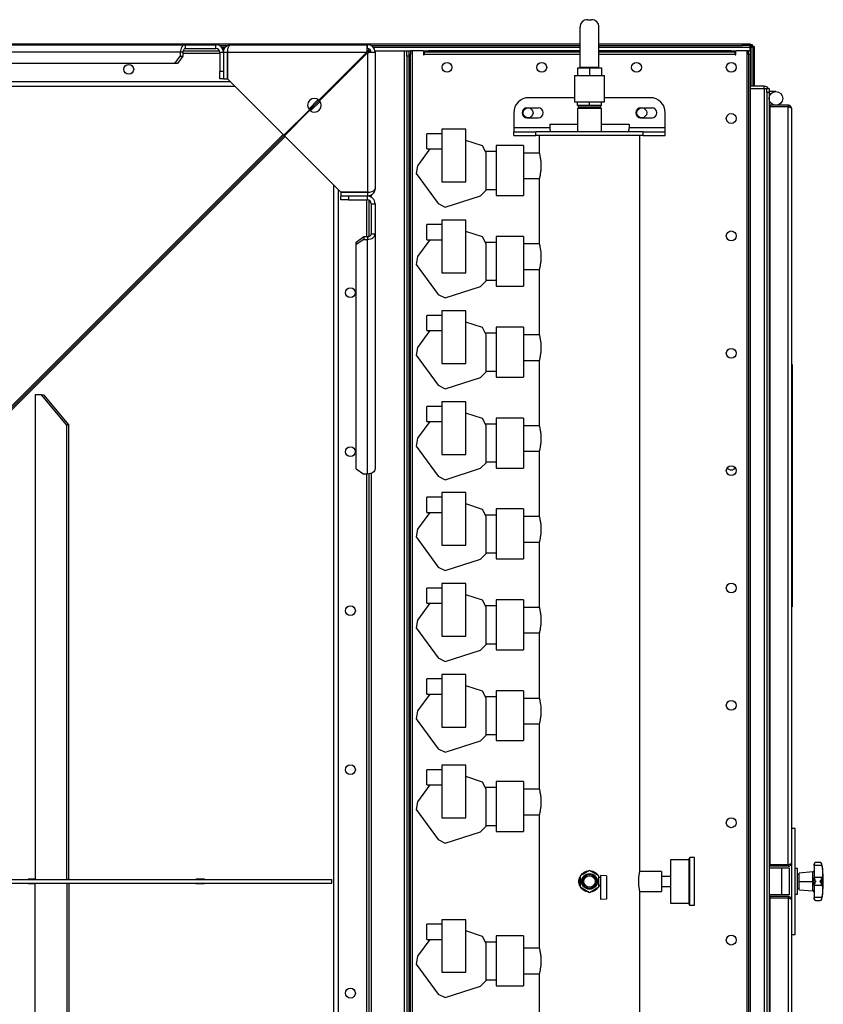
# Model space of a CAD drawing. Units: millimetres. Extents: x -4283 to 7630, y -5446 to 9788.
# Drawn here: x 394 to 1455, y 4293 to 5593 of the extents above; entities that cross this region are included whole.
import ezdxf

# ---------------------------------------------------------------- set-up
doc = ezdxf.new("R2010")
doc.units = ezdxf.units.MM

msp = doc.modelspace()

# ---------------------------------------------------------------- linework, layer by layer
at = {"color": 7, "linetype": 'Continuous', "lineweight": 25}
for p, q in [((1143.8, 5593.1), (1148.8, 5593.1)), ((1133.8, 5530.6), (1133.8, 5583.1)), ((1158.8, 5530.6), (1158.8, 5583.1)), ((-1331.7, 5561.1), (1133.8, 5561.1)), ((303.3, 5560.1), (613.3, 5560.1)), ((610.1, 5552.1), (657.9, 5552.1)), ((613.3, 5555.1), (613.3, 5560.1)), ((613.3, 5560.1), (653.3, 5560.1)), ((613.3, 5555.1), (653.3, 5555.1)), ((653.3, 5555.1), (653.3, 5560.1)), ((657.7, 5559.1), (668.9, 5559.1)), ((660.8, 5556.7), (665.8, 5556.7)), ((662, 5555.1), (664.7, 5555.1)), ((663.1, 5552.1), (663.5, 5552.1)), ((673.3, 5560.1), (853.3, 5560.1)), ((855.3, 5552.1), (852.8, 5552.1)), ((853.3, 5555.1), (853.3, 5560.1)), ((855.3, 5552.1), (855.3, 5554.7)), ((855.3, 5552.1), (857.9, 5552.1)), ((855.3, 5552.1), (855.3, 5549.6)), ((857.7, 5559.1), (1133.8, 5559.1)), ((860.8, 5556.7), (1133.8, 5556.7)), ((863.1, 5552.1), (901.9, 5552.1)), ((901.9, 5552.1), (901.9, 3358.1)), ((901.9, 5552.1), (905.3, 5552.1)), ((905.3, 5552.1), (908.3, 5552.1)), ((905.3, 5545.1), (905.3, 5552.1)), ((908.3, 5552.1), (910.3, 5552.1)), ((908.3, 5547.1), (908.3, 5552.1)), ((910.3, 5552.1), (910.3, 5547.1)), ((912.7, 5552.1), (910.3, 5552.1)), ((912.7, 3358.1), (912.7, 5552.1)), ((927.3, 5552.1), (912.7, 5552.1)), ((927.3, 5552.1), (927.3, 5546.7)), ((928.3, 5550.1), (928.3, 5552.1)), ((928.3, 5552.1), (933.3, 5552.1)), ((933.3, 5552.1), (933.3, 5550.1)), ((1133.8, 5552.1), (933.3, 5552.1)), ((1158.8, 5561.1), (1348.3, 5561.1)), ((1158.8, 5559.1), (1348.3, 5559.1)), ((1158.8, 5556.7), (1358.3, 5556.7)), ((1333.3, 5552.1), (1158.8, 5552.1)), ((1333.3, 5550.1), (1333.3, 5552.1)), ((1333.3, 5552.1), (1338.3, 5552.1)), ((1338.3, 5552.1), (1338.3, 5550.1)), ((1339.3, 5546.7), (1339.3, 5552.1)), ((1353.9, 5552.1), (1339.3, 5552.1)), ((1348.3, 5559.1), (1348.3, 5561.1)), ((1348.3, 5561.1), (1358.3, 5561.1)), ((1358.3, 5559.1), (1348.3, 5559.1)), ((1356.3, 5552.1), (1353.9, 5552.1)), ((1353.9, 5552.1), (1353.9, 3358.1)), ((1356.3, 5552.1), (1358.3, 5552.1)), ((1356.3, 5547.1), (1356.3, 5552.1)), ((1358.3, 5561.1), (1358.3, 5559.1)), ((1358.3, 5560.5), (1361, 5560.5)), ((1358.3, 5556.7), (1358.3, 5559.1)), ((1358.3, 5558.5), (1361, 5558.5)), ((1358.3, 5552.1), (1358.3, 5556.7)), ((1358.3, 5556.1), (1359.3, 5556.1)), ((1358.3, 5552.1), (1358.3, 5547.1)), ((1359.3, 5556.1), (1359.3, 5505.1)), ((1361, 5560.5), (1361, 5558.5)), ((1363.7, 5557.8), (1361.7, 5557.8)), ((1361.7, 5557.8), (1361.7, 5505.1)), ((1363.7, 5557.8), (1363.7, 5505.1)), ((606.2, 5550.1), (296.2, 5550.1)), ((599.2, 5535.1), (606.2, 5545.1)), ((609.8, 5545.1), (602.7, 5535.1)), ((609.8, 5550.1), (606.2, 5550.1)), ((606.2, 5550.1), (606.2, 5545.1)), ((606.2, 5545.1), (609.8, 5545.1)), ((609.8, 5550.1), (609.8, 5545.1)), ((609.8, 5548.7), (658.3, 5548.7)), ((658.3, 5550.1), (663.3, 5550.1)), ((658.3, 5550.1), (658.3, 5525.1)), ((663.3, 5550.1), (663.3, 5515.1)), ((663.3, 5550.1), (668.3, 5550.1)), ((668.3, 5550.1), (668.4, 5551)), ((668.3, 5550.1), (668.3, 5515.1)), ((668.3, 5548.7), (668.4, 5548.7)), ((668.4, 5550.1), (668.4, 5515)), ((668.4, 5550.1), (852.6, 5550.1)), ((852.6, 5550.1), (789.3, 5486.8)), ((790, 5486.1), (853.3, 5549.4)), ((851.2, 5548.7), (852.6, 5548.7)), ((854.8, 5549.5), (852.7, 5551.7)), ((854.2, 5549.5), (852.7, 5550.3)), ((853.3, 5549.4), (853.3, 5365.2)), ((858.3, 5550.1), (863.3, 5550.1)), ((863.3, 5550.1), (863.3, 5370.1)), ((908.3, 5545.1), (905.3, 5545.1)), ((905.3, 5545.1), (905.3, 3365.1)), ((910.3, 5547.1), (908.3, 5547.1)), ((908.3, 3363.1), (908.3, 5547.1)), ((910.3, 3363.1), (910.3, 5547.1)), ((927.3, 5546.7), (928.3, 5546.7)), ((933.3, 5550.1), (928.3, 5550.1)), ((928.3, 5550.1), (928.3, 5547.7)), ((928.3, 5546.7), (928.3, 5547.7)), ((928.3, 5547.7), (1133.8, 5547.7)), ((1133.8, 5550.1), (933.3, 5550.1)), ((1333.3, 5550.1), (1158.8, 5550.1)), ((1158.8, 5547.7), (1338.3, 5547.7)), ((1338.3, 5550.1), (1333.3, 5550.1)), ((1338.3, 5547.7), (1338.3, 5550.1)), ((1338.3, 5547.7), (1338.3, 5546.7)), ((1338.3, 5546.7), (1339.3, 5546.7)), ((1358.3, 5547.1), (1356.3, 5547.1)), ((1356.3, 5547.1), (1356.3, 3363.1)), ((1358.3, 5547.1), (1358.3, 3363.1)), ((599.2, 5535.1), (303.3, 5535.1)), ((602.7, 5535.1), (599.2, 5535.1)), ((1130.3, 5529.6), (1130.3, 5519.6)), ((1130.3, 5529.6), (1146.3, 5529.6)), ((1133.8, 5530.6), (1158.8, 5530.6)), ((1133.8, 5529.6), (1133.8, 5530.6)), ((1146.3, 5529.6), (1146.3, 5519.6)), ((1146.3, 5529.6), (1162.3, 5529.6)), ((1158.8, 5529.6), (1158.8, 5530.6)), ((1162.3, 5529.6), (1162.3, 5519.6)), ((658.3, 5515.1), (658.3, 5525.1)), ((658.3, 5525.1), (663.3, 5525.1)), ((663.3, 5515.1), (658.3, 5515.1)), ((663.3, 5515.1), (668.3, 5515.1)), ((668.4, 5515), (742.9, 5440.4)), ((1126.3, 5519.6), (1126.3, 5484.6)), ((1126.3, 5519.6), (1166.3, 5519.6)), ((1166.3, 5484.6), (1166.3, 5519.6)), ((-1161.7, 5505.1), (678.3, 5505.1)), ((-1155.3, 5511.5), (671.9, 5511.5)), ((90.5, 4787.3), (805.8, 5502.6)), ((805.8, 5503.3), (805.8, 5502.6)), ((806.5, 5502.6), (805.8, 5502.6)), ((807.6, 5505.1), (808.3, 5505.1)), ((808.3, 5505.1), (808.3, 5504.4)), ((809, 5505.1), (808.3, 5505.1)), ((814, 5511.5), (815.4, 5511.5)), ((1376.9, 5505.1), (1358.3, 5505.1)), ((1358.3, 5502.1), (1376.9, 5502.1)), ((1376.9, 5502.1), (1376.9, 5505.1)), ((1376.9, 5502.1), (1376.9, 3408.1)), ((1376.9, 5502.1), (1380.3, 5502.1)), ((1380.3, 5502.1), (1383.3, 5502.1)), ((1380.3, 5497.1), (1380.3, 5502.1)), ((1383.3, 5502.1), (1383.3, 5497.1)), ((775.8, 5475.1), (788.3, 5487.6)), ((1126.3, 5490.1), (1066.3, 5490.1)), ((1226.3, 5490.1), (1166.3, 5490.1)), ((1383.3, 5497.1), (1380.3, 5497.1)), ((1380.3, 5497.1), (1380.3, 3413.1)), ((1392.3, 5498.1), (1383.3, 5498.1)), ((1383.3, 5497.1), (1383.3, 3413.1)), ((776.6, 5474.1), (742.9, 5440.4)), ((778.3, 5472.6), (790.8, 5485.1)), ((1063.8, 5476.6), (1078.8, 5476.6)), ((1126.3, 5484.6), (1166.3, 5484.6)), ((1130.3, 5479.6), (1130.3, 5484.6)), ((1146.3, 5479.6), (1130.3, 5479.6)), ((1130.4, 5476.1), (1130.4, 5445.1)), ((1130.4, 5476.1), (1141.2, 5476.1)), ((1131.3, 5479.6), (1131.3, 5478.1)), ((1131.3, 5478.1), (1161.3, 5478.1)), ((1133.1, 5478.1), (1133.1, 5476.1)), ((1141.2, 5476.1), (1162.2, 5476.1)), ((1146.3, 5479.6), (1146.3, 5484.6)), ((1162.3, 5479.6), (1146.3, 5479.6)), ((1159.5, 5476.1), (1159.5, 5478.1)), ((1161.3, 5478.1), (1161.3, 5479.6)), ((1162.2, 5445.1), (1162.2, 5476.1)), ((1162.3, 5479.6), (1162.3, 5484.6)), ((1213.8, 5476.6), (1228.8, 5476.6)), ((1383.3, 5480.1), (1384.8, 5480.1)), ((1384.8, 5480.1), (1384.8, 5478.1)), ((1408.4, 5480.1), (1384.8, 5480.1)), ((1408.4, 5478.1), (1384.8, 5478.1)), ((1384.8, 4477.2), (1384.8, 5478)), ((1408.4, 5478), (1384.8, 5478)), ((1408.4, 5480.1), (1408.4, 5478.1)), ((1408.4, 4477.2), (1408.4, 5478)), ((1412.8, 5475.7), (1412.8, 4479.5)), ((743.6, 5439.7), (777.3, 5473.4)), ((1046.3, 5470.1), (1046.3, 5450.1)), ((1063.8, 5463.6), (1078.8, 5463.6)), ((1213.8, 5463.6), (1228.8, 5463.6)), ((1246.3, 5450.1), (1246.3, 5470.1)), ((1384.8, 5469.4), (1383.3, 5469.4)), ((1384.8, 5469.4), (1383.3, 5469.4)), ((983, 5448.5), (951.5, 5448.5)), ((951.5, 5448.5), (951.5, 5379)), ((983, 5379), (983, 5448.5)), ((1093.8, 5450.1), (1046.3, 5450.1)), ((1046.3, 5450.1), (1046.3, 5445.1)), ((1093.8, 5455.1), (1130.4, 5455.1)), ((1093.8, 5455.1), (1093.8, 5450.1)), ((1162.2, 5455.1), (1198.8, 5455.1)), ((1198.8, 5455.1), (1198.8, 5450.1)), ((1246.3, 5450.1), (1198.8, 5450.1)), ((1246.3, 5445.1), (1246.3, 5450.1)), ((89.3, 4788.6), (742, 5441.3)), ((91.8, 4786.1), (744.5, 5438.8)), ((743.6, 5439.7), (818.2, 5365.2)), ((951.5, 5442.5), (931.5, 5442.5)), ((931.5, 5422.5), (931.5, 5442.5)), ((1046.3, 5440.1), (1046.3, 5445.1)), ((1046.3, 5445.1), (1075.6, 5445.1)), ((1046.3, 5440.1), (1075.6, 5440.1)), ((1075.6, 5440.1), (1075.6, 5445.1)), ((1217, 5445.1), (1075.6, 5445.1)), ((1217, 5440.1), (1075.6, 5440.1)), ((1079.8, 5440.1), (1079.8, 5417.8)), ((1212.8, 4469.1), (1212.8, 5440.1)), ((1217, 5440.1), (1217, 5445.1)), ((1217, 5445.1), (1246.3, 5445.1)), ((1217, 5440.1), (1246.3, 5440.1)), ((1246.3, 5440.1), (1246.3, 5445.1)), ((935.5, 5422.5), (919.3, 5400.3)), ((931.5, 5422.5), (951.5, 5422.5)), ((1005, 5426.4), (983, 5433.6)), ((1009.8, 5417.1), (1005, 5426.4)), ((1059.3, 5427), (1023.3, 5427)), ((1059.3, 5427), (1023.3, 5427)), ((1023.3, 5427), (1023.3, 5361)), ((1059.3, 5427), (1059.3, 5361)), ((1023.3, 5419), (1008.8, 5419)), ((1009.8, 5368.1), (1009.8, 5417.1)), ((1080, 5416.9), (1059.3, 5416.9)), ((919.3, 5400.3), (917.7, 5390)), ((917.7, 5390), (946.5, 5350.3)), ((1059.3, 5383.2), (1080, 5383.2)), ((808.3, 5375.1), (808.3, 3535.1)), ((951.5, 5379), (983, 5379)), ((1079.8, 5382.3), (1079.8, 5297.8)), ((814.7, 5368.7), (814.7, 3541.5)), ((853.3, 5365.2), (818.2, 5365.2)), ((818.3, 5365.1), (818.3, 5360.1)), ((853.3, 5365.1), (818.3, 5365.1)), ((853.3, 5360.1), (818.3, 5360.1)), ((818.3, 5355.1), (818.3, 5360.1)), ((828.3, 5360.1), (828.3, 5355.1)), ((851.9, 5365.2), (851.9, 5365.1)), ((853.3, 5365.1), (853.3, 5360.1)), ((853.3, 5355.1), (853.3, 5360.1)), ((855.3, 5360.3), (855.3, 5359.9)), ((858.3, 5361.4), (858.3, 5358.8)), ((955.8, 5345.6), (1002.4, 5360.7)), ((1002.4, 5360.7), (1009.8, 5368.1)), ((1009.8, 5369), (1023.3, 5369)), ((1023.3, 5361), (1059.3, 5361)), ((1023.3, 5361), (1059.3, 5361)), ((828.3, 5355.1), (818.3, 5355.1)), ((828.3, 5355.1), (853.3, 5355.1)), ((851.9, 5355.1), (851.9, 5306.6)), ((855.3, 5354.7), (855.3, 5306.9)), ((858.3, 5350.1), (863.3, 5350.1)), ((858.3, 5350.1), (858.3, 5310.1)), ((863.3, 5350.1), (863.3, 5310.1)), ((946.5, 5350.3), (955.8, 5345.6)), ((951.5, 5322.5), (931.5, 5322.5)), ((931.5, 5302.5), (931.5, 5322.5)), ((983, 5328.5), (951.5, 5328.5)), ((951.5, 5328.5), (951.5, 5259)), ((983, 5259), (983, 5328.5)), ((838.3, 5299.5), (848.3, 5306.6)), ((848.3, 5306.6), (848.3, 5303)), ((848.3, 5306.6), (853.3, 5306.6)), ((853.3, 5306.6), (853.3, 5303)), ((858.3, 5310.1), (863.3, 5310.1)), ((863.3, 5310.1), (863.3, 5000.1)), ((1005, 5306.4), (983, 5313.6)), ((1009.8, 5297.1), (1005, 5306.4)), ((1059.3, 5307), (1023.3, 5307)), ((1059.3, 5307), (1023.3, 5307)), ((1023.3, 5307), (1023.3, 5241)), ((1059.3, 5307), (1059.3, 5241)), ((848.3, 5303), (838.3, 5296)), ((838.3, 5296), (838.3, 5299.5)), ((838.3, 5000.1), (838.3, 5296)), ((848.3, 5303), (853.3, 5303)), ((853.3, 4993), (853.3, 5303)), ((935.5, 5302.5), (919.3, 5280.3)), ((931.5, 5302.5), (951.5, 5302.5)), ((1023.3, 5299), (1008.8, 5299)), ((1009.8, 5248.1), (1009.8, 5297.1)), ((1080, 5296.9), (1059.3, 5296.9)), ((919.3, 5280.3), (917.7, 5270)), ((917.7, 5270), (946.5, 5230.3)), ((951.5, 5259), (983, 5259)), ((1059.3, 5263.2), (1080, 5263.2)), ((1079.8, 5262.3), (1079.8, 5177.8)), ((955.8, 5225.6), (1002.4, 5240.7)), ((1002.4, 5240.7), (1009.8, 5248.1)), ((1009.8, 5249), (1023.3, 5249)), ((1023.3, 5241), (1059.3, 5241)), ((1023.3, 5241), (1059.3, 5241)), ((946.5, 5230.3), (955.8, 5225.6)), ((951.5, 5202.5), (931.5, 5202.5)), ((931.5, 5182.5), (931.5, 5202.5)), ((951.5, 5208.5), (951.5, 5139)), ((983, 5208.5), (951.5, 5208.5)), ((983, 5139), (983, 5208.5)), ((1005, 5186.4), (983, 5193.6)), ((935.5, 5182.5), (919.3, 5160.3)), ((931.5, 5182.5), (951.5, 5182.5)), ((1009.8, 5177.1), (1005, 5186.4)), ((1023.3, 5179), (1008.8, 5179)), ((1009.8, 5128.1), (1009.8, 5177.1)), ((1059.3, 5187), (1023.3, 5187)), ((1059.3, 5187), (1023.3, 5187)), ((1023.3, 5187), (1023.3, 5121)), ((1059.3, 5187), (1059.3, 5121)), ((1080, 5176.9), (1059.3, 5176.9)), ((919.3, 5160.3), (917.7, 5150)), ((917.7, 5150), (946.5, 5110.3)), ((951.5, 5139), (983, 5139)), ((1059.3, 5143.2), (1080, 5143.2)), ((1079.8, 5142.3), (1079.8, 5057.8)), ((1412.8, 5137.6), (1413.8, 5137.6)), ((1413.8, 5137.6), (1413.8, 5130.2)), ((1002.4, 5120.7), (1009.8, 5128.1)), ((1009.8, 5129), (1023.3, 5129)), ((1413.8, 5130.2), (1412.8, 5130.2)), ((1413.8, 5130.2), (1413.8, 5048.9)), ((946.5, 5110.3), (955.8, 5105.6)), ((955.8, 5105.6), (1002.4, 5120.7)), ((1023.3, 5121), (1059.3, 5121)), ((1023.3, 5121), (1059.3, 5121)), ((414.8, 5097.6), (414.8, 4912.6)), ((423.1, 5097.6), (414.8, 5097.6)), ((456.4, 5057.6), (423.1, 5097.6)), ((423.1, 5097.6), (425.9, 5097.6)), ((425.9, 5097.6), (459.2, 5057.6)), ((1413.9, 5103.9), (1413.8, 5103.9)), ((951.5, 5088.5), (951.5, 5019)), ((983, 5088.5), (951.5, 5088.5)), ((983, 5019), (983, 5088.5)), ((951.5, 5082.5), (931.5, 5082.5)), ((931.5, 5062.5), (931.5, 5082.5)), ((1005, 5066.4), (983, 5073.6)), ((935.5, 5062.5), (919.3, 5040.3)), ((931.5, 5062.5), (951.5, 5062.5)), ((1009.8, 5057.1), (1005, 5066.4)), ((1023.3, 5059), (1008.8, 5059)), ((1059.3, 5067), (1023.3, 5067)), ((1059.3, 5067), (1023.3, 5067)), ((1023.3, 5067), (1023.3, 5001)), ((1059.3, 5067), (1059.3, 5001)), ((456.4, 4457.6), (456.4, 5057.6)), ((459.2, 5057.6), (456.4, 5057.6)), ((459.2, 4457.6), (459.2, 5057.6)), ((1009.8, 5008.1), (1009.8, 5057.1)), ((1080, 5056.9), (1059.3, 5056.9)), ((1412.8, 5048.9), (1413.8, 5048.9)), ((1413.8, 5046.3), (1412.8, 5046.3)), ((1413.8, 5048.9), (1413.8, 5046.3)), ((1413.8, 5046.3), (1413.8, 4908.9)), ((919.3, 5040.3), (917.7, 5030)), ((917.7, 5030), (946.5, 4990.3)), ((951.5, 5019), (983, 5019)), ((1059.3, 5023.2), (1080, 5023.2)), ((1079.8, 5022.3), (1079.8, 4937.8)), ((1002.4, 5000.7), (1009.8, 5008.1)), ((1009.8, 5009), (1023.3, 5009)), ((838.3, 5000.1), (848.3, 4993)), ((853.3, 4993), (848.3, 4993)), ((851.9, 4993), (851.9, 3917.2)), ((855.3, 4993.2), (855.3, 3917)), ((858.3, 4994), (858.3, 3916.2)), ((955.8, 4985.6), (1002.4, 5000.7)), ((1023.3, 5001), (1059.3, 5001)), ((1023.3, 5001), (1059.3, 5001)), ((946.5, 4990.3), (955.8, 4985.6)), ((1413.9, 4989.9), (1413.8, 4989.9)), ((951.5, 4968.5), (951.5, 4899)), ((983, 4968.5), (951.5, 4968.5)), ((983, 4899), (983, 4968.5)), ((951.5, 4962.5), (931.5, 4962.5)), ((931.5, 4942.5), (931.5, 4962.5)), ((935.5, 4942.5), (919.3, 4920.3)), ((931.5, 4942.5), (951.5, 4942.5)), ((1005, 4946.4), (983, 4953.6)), ((1009.8, 4937.1), (1005, 4946.4)), ((1059.3, 4947), (1023.3, 4947)), ((1059.3, 4947), (1023.3, 4947)), ((1023.3, 4947), (1023.3, 4881)), ((1059.3, 4947), (1059.3, 4881)), ((1023.3, 4939), (1008.8, 4939)), ((1009.8, 4888.1), (1009.8, 4937.1)), ((1080, 4936.9), (1059.3, 4936.9)), ((919.3, 4920.3), (917.7, 4910)), ((414.8, 4912.9), (414.6, 4912.9)), ((414.6, 4912.9), (414.6, 4892.3)), ((414.8, 4912.6), (414.6, 4912.6)), ((917.7, 4910), (946.5, 4870.3)), ((1059.3, 4903.2), (1080, 4903.2)), ((1079.8, 4902.3), (1079.8, 4817.8)), ((1412.8, 4908.9), (1413.8, 4908.9)), ((1413.8, 4906.3), (1412.8, 4906.3)), ((1413.9, 4911.4), (1413.8, 4911.4)), ((1413.8, 4908.9), (1413.8, 4906.3)), ((1413.8, 4906.3), (1413.8, 4825)), ((414.6, 4892.6), (414.8, 4892.6)), ((414.6, 4892.3), (414.8, 4892.3)), ((414.8, 4892.6), (414.8, 4662.6)), ((951.5, 4899), (983, 4899)), ((1009.8, 4889), (1023.3, 4889)), ((955.8, 4865.6), (1002.4, 4880.7)), ((1002.4, 4880.7), (1009.8, 4888.1)), ((1023.3, 4881), (1059.3, 4881)), ((1023.3, 4881), (1059.3, 4881)), ((946.5, 4870.3), (955.8, 4865.6)), ((951.5, 4842.5), (931.5, 4842.5)), ((931.5, 4822.5), (931.5, 4842.5)), ((951.5, 4848.5), (951.5, 4779)), ((983, 4848.5), (951.5, 4848.5)), ((983, 4779), (983, 4848.5)), ((1005, 4826.4), (983, 4833.6)), ((1009.8, 4817.1), (1005, 4826.4)), ((1059.3, 4827), (1023.3, 4827)), ((1059.3, 4827), (1023.3, 4827)), ((1023.3, 4827), (1023.3, 4761)), ((1059.3, 4827), (1059.3, 4761)), ((1412.8, 4825), (1413.8, 4825)), ((1413.8, 4825), (1413.8, 4817.6)), ((935.5, 4822.5), (919.3, 4800.3)), ((931.5, 4822.5), (951.5, 4822.5)), ((1023.3, 4819), (1008.8, 4819)), ((1009.8, 4768.1), (1009.8, 4817.1)), ((1080, 4816.9), (1059.3, 4816.9)), ((1413.8, 4817.6), (1412.8, 4817.6)), ((919.3, 4800.3), (917.7, 4790)), ((917.7, 4790), (946.5, 4750.3)), ((951.5, 4779), (983, 4779)), ((1059.3, 4783.2), (1080, 4783.2)), ((1079.8, 4782.3), (1079.8, 4697.8)), ((955.8, 4745.6), (1002.4, 4760.7)), ((1002.4, 4760.7), (1009.8, 4768.1)), ((1009.8, 4769), (1023.3, 4769)), ((1023.3, 4761), (1059.3, 4761)), ((1023.3, 4761), (1059.3, 4761)), ((946.5, 4750.3), (955.8, 4745.6)), ((951.5, 4722.5), (931.5, 4722.5)), ((931.5, 4702.5), (931.5, 4722.5)), ((951.5, 4728.5), (951.5, 4659)), ((983, 4728.5), (951.5, 4728.5)), ((983, 4659), (983, 4728.5)), ((1005, 4706.4), (983, 4713.6)), ((1059.3, 4707), (1023.3, 4707)), ((1059.3, 4707), (1023.3, 4707)), ((1023.3, 4707), (1023.3, 4641)), ((1059.3, 4707), (1059.3, 4641)), ((935.5, 4702.5), (919.3, 4680.3)), ((931.5, 4702.5), (951.5, 4702.5)), ((1009.8, 4697.1), (1005, 4706.4)), ((1023.3, 4699), (1008.8, 4699)), ((1009.8, 4648.1), (1009.8, 4697.1)), ((1080, 4696.9), (1059.3, 4696.9)), ((919.3, 4680.3), (917.7, 4670)), ((917.7, 4670), (946.5, 4630.3)), ((414.8, 4662.9), (414.6, 4662.9)), ((414.6, 4662.9), (414.6, 4642.3)), ((414.8, 4662.6), (414.6, 4662.6)), ((951.5, 4659), (983, 4659)), ((1059.3, 4663.2), (1080, 4663.2)), ((1079.8, 4662.3), (1079.8, 4577.8)), ((414.6, 4642.6), (414.8, 4642.6)), ((414.6, 4642.3), (414.8, 4642.3)), ((414.8, 4642.6), (414.8, 4457.6)), ((1002.4, 4640.7), (1009.8, 4648.1)), ((1009.8, 4649), (1023.3, 4649)), ((946.5, 4630.3), (955.8, 4625.6)), ((955.8, 4625.6), (1002.4, 4640.7)), ((1023.3, 4641), (1059.3, 4641)), ((1023.3, 4641), (1059.3, 4641)), ((983, 4608.5), (951.5, 4608.5)), ((951.5, 4608.5), (951.5, 4539)), ((983, 4539), (983, 4608.5)), ((951.5, 4602.5), (931.5, 4602.5)), ((931.5, 4582.5), (931.5, 4602.5)), ((1005, 4586.4), (983, 4593.6)), ((935.5, 4582.5), (919.3, 4560.3)), ((931.5, 4582.5), (951.5, 4582.5)), ((1009.8, 4577.1), (1005, 4586.4)), ((1023.3, 4579), (1008.8, 4579)), ((1009.8, 4528.1), (1009.8, 4577.1)), ((1059.3, 4587), (1023.3, 4587)), ((1059.3, 4587), (1023.3, 4587)), ((1023.3, 4587), (1023.3, 4521)), ((1059.3, 4587), (1059.3, 4521)), ((1080, 4576.9), (1059.3, 4576.9)), ((919.3, 4560.3), (917.7, 4550)), ((917.7, 4550), (946.5, 4510.3)), ((951.5, 4539), (983, 4539)), ((1059.3, 4543.2), (1080, 4543.2)), ((1079.8, 4542.3), (1079.8, 4367.8)), ((1002.4, 4520.7), (1009.8, 4528.1)), ((1009.8, 4529), (1023.3, 4529)), ((1417.8, 4525.1), (1412.8, 4525.1)), ((1417.8, 4385.1), (1417.8, 4525.1)), ((955.8, 4505.6), (1002.4, 4520.7)), ((1023.3, 4521), (1059.3, 4521)), ((1023.3, 4521), (1059.3, 4521)), ((946.5, 4510.3), (955.8, 4505.6)), ((1284.8, 4486.6), (1278.8, 4486.6)), ((1278.8, 4423.6), (1278.8, 4486.6)), ((1284.8, 4423.6), (1284.8, 4486.6)), ((1384.8, 4490.8), (1383.3, 4490.8)), ((1384.8, 4490.8), (1383.3, 4490.8)), ((1277.8, 4483.6), (1253.3, 4483.6)), ((1253.3, 4483.6), (1253.3, 4426.6)), ((1408.4, 4477.2), (1384.8, 4477.2)), ((1384.8, 4475.1), (1384.8, 4477.1)), ((1408.4, 4477.1), (1384.8, 4477.1)), ((1408.4, 4475.1), (1384.8, 4475.1)), ((1408.4, 4475.1), (1408.4, 4477.1)), ((1412.8, 4479.5), (1412.8, 4430.7)), ((1442.8, 4477.6), (1442.8, 4478.1)), ((1442.8, 4476.2), (1442.8, 4477.6)), ((1453, 4476.2), (1442.8, 4476.2)), ((1442.8, 4476.2), (1442.8, 4460.5)), ((1450.7, 4480.1), (1444.8, 4480.1)), ((1452.7, 4478), (1452.7, 4478.4)), ((1453, 4476.2), (1452.7, 4478)), ((1146.3, 4469.5), (1133.8, 4462.3)), ((1133.8, 4462.3), (1133.8, 4447.9)), ((1158.8, 4462.3), (1146.3, 4469.5)), ((1158.8, 4447.9), (1158.8, 4462.3)), ((1160.8, 4460.1), (1158.8, 4460.1)), ((1168.8, 4462.4), (1160.8, 4463.1)), ((1160.8, 4463.1), (1160.8, 4431.1)), ((1168.8, 4462.4), (1168.8, 4431.8)), ((1241.3, 4468.3), (1212.6, 4468.3)), ((1241.3, 4468.3), (1241.3, 4441.9)), ((1253.3, 4461.6), (1241.3, 4461.6)), ((1400.3, 4472.6), (1383.3, 4472.6)), ((1400.3, 4437.6), (1400.3, 4472.6)), ((1410.3, 4472.6), (1400.3, 4472.6)), ((1410.3, 4437.6), (1410.3, 4472.6)), ((1420.6, 4472.1), (1417.8, 4472.1)), ((1420.6, 4438.1), (1420.6, 4472.1)), ((1422.8, 4464.1), (1420.6, 4464.1)), ((1441, 4467.7), (1422.8, 4466.1)), ((1422.8, 4455.1), (1422.8, 4466.1)), ((1441, 4455.1), (1441, 4467.7)), ((1442.8, 4459.8), (1442.8, 4460.5)), ((1453, 4460.5), (1442.8, 4460.5)), ((1452.7, 4459.5), (1453, 4460.5)), ((160.3, 4457.6), (806.1, 4457.6)), ((160.3, 4452.6), (806.1, 4452.6)), ((405.5, 4457.9), (405.5, 4457.6)), ((414.8, 4457.9), (405.5, 4457.9)), ((405.5, 4452.6), (405.5, 4452.3)), ((405.5, 4452.3), (414.8, 4452.3)), ((414.4, 4457.9), (414.4, 4457.6)), ((414.4, 4452.6), (414.4, 4452.3)), ((414.8, 4267.6), (414.8, 4452.6)), ((459.2, 4457.6), (456.4, 4457.6)), ((456.4, 4452.6), (456.4, 3852.6)), ((456.4, 4452.6), (459.2, 4452.6)), ((459.2, 4452.6), (459.2, 3852.6)), ((626.9, 4457.9), (626.9, 4457.6)), ((638.3, 4457.9), (626.9, 4457.9)), ((626.9, 4452.6), (626.9, 4452.3)), ((626.9, 4452.3), (638.3, 4452.3)), ((635.8, 4457.9), (635.8, 4457.6)), ((635.8, 4452.6), (635.8, 4452.3)), ((638.3, 4457.6), (638.3, 4457.9)), ((638.3, 4452.3), (638.3, 4452.6)), ((806.1, 4452.6), (806.1, 4457.6)), ((1133.8, 4447.9), (1146.3, 4440.7)), ((1146.3, 4440.7), (1158.8, 4447.9)), ((1158.8, 4450.1), (1160.8, 4450.1)), ((1159.3, 4450.1), (1158.8, 4448.9)), ((1241.3, 4448.6), (1253.3, 4448.6)), ((1422.8, 4444.1), (1422.8, 4455.1)), ((1422.8, 4455.1), (1441, 4455.1)), ((1441, 4443.1), (1441, 4455.1)), ((1442.8, 4449.7), (1442.8, 4450.4)), ((1453, 4449.7), (1442.8, 4449.7)), ((1442.8, 4449.7), (1442.8, 4433.9)), ((1452.7, 4450.7), (1452.7, 4459.5)), ((1453, 4449.7), (1452.7, 4450.7)), ((1212.6, 4441.9), (1241.3, 4441.9)), ((1212.8, 3470.1), (1212.8, 4441.1)), ((1400.3, 4437.6), (1383.3, 4437.6)), ((1384.8, 4435.1), (1384.8, 4433.1)), ((1408.4, 4435.1), (1384.8, 4435.1)), ((1410.3, 4437.6), (1400.3, 4437.6)), ((1408.4, 4435.1), (1408.4, 4433.1)), ((1417.8, 4438.1), (1420.6, 4438.1)), ((1420.6, 4446), (1422.8, 4446)), ((1422.8, 4444.1), (1441, 4442.5)), ((1441, 4442.5), (1441, 4443.1)), ((1453, 4433.9), (1442.8, 4433.9)), ((1442.8, 4432.6), (1442.8, 4433.9)), ((1452.7, 4432.2), (1453, 4433.9)), ((1168.8, 4431.8), (1160.8, 4431.1)), ((1253.3, 4426.6), (1277.8, 4426.6)), ((1278.8, 4423.6), (1284.8, 4423.6)), ((1408.4, 4433.1), (1384.8, 4433.1)), ((1384.8, 3432.2), (1384.8, 4433)), ((1408.4, 4433), (1384.8, 4433)), ((1408.4, 4433), (1408.4, 3432.2)), ((1412.8, 4430.7), (1412.8, 3434.5)), ((1442.8, 4432.1), (1442.8, 4432.6)), ((1444.8, 4430.1), (1450.7, 4430.1)), ((1452.7, 4431.7), (1452.7, 4432.2)), ((1384.8, 4419.4), (1383.3, 4419.4)), ((1384.8, 4419.4), (1383.3, 4419.4)), ((951.5, 4398.6), (931.5, 4398.6)), ((931.5, 4378.6), (931.5, 4398.6)), ((951.5, 4404.6), (951.5, 4335.1)), ((983, 4404.6), (951.5, 4404.6)), ((983, 4335.1), (983, 4404.6)), ((1005, 4382.5), (983, 4389.7)), ((1009.8, 4373.2), (1005, 4382.5)), ((1059.3, 4383.1), (1023.3, 4383.1)), ((1059.3, 4383.1), (1023.3, 4383.1)), ((1023.3, 4383.1), (1023.3, 4317.1)), ((1059.3, 4383.1), (1059.3, 4317.1)), ((1412.8, 4385.1), (1417.8, 4385.1)), ((935.5, 4378.6), (919.3, 4356.4)), ((931.5, 4378.6), (951.5, 4378.6)), ((1023.3, 4375.1), (1008.8, 4375.1)), ((1009.8, 4324.2), (1009.8, 4373.2)), ((919.3, 4356.4), (917.7, 4346)), ((1080, 4366.9), (1059.3, 4366.9)), ((917.7, 4346), (946.5, 4306.4)), ((951.5, 4335.1), (983, 4335.1)), ((1059.3, 4333.2), (1080, 4333.2)), ((1079.8, 4332.3), (1079.8, 4247.8)), ((1002.4, 4316.8), (1009.8, 4324.2)), ((1009.8, 4325.1), (1023.3, 4325.1)), ((1023.3, 4317.1), (1059.3, 4317.1)), ((1023.3, 4317.1), (1059.3, 4317.1)), ((946.5, 4306.4), (955.8, 4301.7)), ((955.8, 4301.7), (1002.4, 4316.8))]:
    msp.add_line(p, q, dxfattribs=at)
at = {"color": 7, "linetype": 'Continuous', "lineweight": 25, "flags": 128}
for points in [[(613.3, 5560.1), (611.9, 5559.9), (610.6, 5559.3), (609.4, 5558.4), (608.3, 5557.2), (607.4, 5555.6), (606.8, 5553.9), (606.4, 5552), (606.2, 5550.1)], [(613.3, 5555.1), (612.6, 5555), (611.9, 5554.7), (611.3, 5554.3), (610.8, 5553.6), (610.4, 5552.9), (610, 5552), (609.8, 5551.1), (609.8, 5550.1)], [(853.3, 5303), (855.2, 5303.2), (857.1, 5303.6), (858.9, 5304.2), (860.4, 5305.1), (861.6, 5306.2), (862.5, 5307.4), (863.1, 5308.7), (863.3, 5310.1)], [(853.3, 5306.6), (854.3, 5306.6), (855.2, 5306.8), (856.1, 5307.2), (856.8, 5307.6), (857.5, 5308.1), (857.9, 5308.7), (858.2, 5309.4), (858.3, 5310.1)], [(863.3, 5000.1), (863.1, 4998.7), (862.5, 4997.4), (861.6, 4996.2), (860.4, 4995.1), (858.9, 4994.2), (857.1, 4993.6), (855.2, 4993.2), (853.3, 4993)]]:
    msp.add_lwpolyline(points, dxfattribs=at)
at = {"color": 7, "linetype": 'Continuous', "lineweight": 25}
for centre, radius in [((538.3, 5527.6), 6.5), ((958.3, 5530.1), 6.5), ((1083.3, 5530.1), 6.5), ((1208.3, 5530.1), 6.5), ((1333.3, 5530.1), 6.5), ((1392.3, 5489.1), 9), ((1065.3, 5470.1), 6.5), ((1215.3, 5470.1), 6.5), ((1333.3, 5462.6), 6.5), ((1333.3, 5307.6), 6.5), ((830.8, 5232.6), 6.5), ((1333.3, 5152.6), 6.5), ((830.8, 5022.6), 6.5), ((1333.3, 4997.6), 6.5), ((1333.3, 4842.6), 6.5), ((830.8, 4812.6), 6.5), ((1333.3, 4687.6), 6.5), ((830.8, 4602.6), 6.5), ((1333.3, 4532.6), 6.5), ((1146.3, 4455.1), 10.3), ((1146.3, 4455.1), 9.32), ((1146.3, 4455.1), 7.5), ((1333.3, 4377.6), 6.5), ((830.8, 4307.6), 6.5)]:
    msp.add_circle(centre, radius, dxfattribs=at)
for centre, radius, start, end in [((1143.8, 5583.1), 10, 90, 180), ((1148.8, 5583.1), 10, 0, 90), ((653.3, 5550.1), 10, 0, 90), ((653.3, 5550.1), 5, 0, 90), ((853.3, 5550.1), 10, 360, 90), ((853.3, 5550.1), 5, 360, 90), ((1376.9, 5498.7), 6.4, 32.09, 90), ((783.3, 5480.1), 9, 48.1847, 221.8153), ((1066.3, 5470.1), 20, 90, 180), ((1226.3, 5470.1), 20, 360, 90), ((783.3, 5480.1), 9, 228.1847, 41.8153), ((1063.8, 5470.1), 6.5, 90, 270), ((1078.8, 5470.1), 6.5, 270, 90), ((1213.8, 5470.1), 6.5, 90, 270), ((1228.8, 5470.1), 6.5, 270, 90), ((853.3, 5350.1), 10, 0, 90), ((853.3, 5350.1), 5, 0, 90), ((1333.3, 5005.1), 6.5, 215.2344, 270), ((1333.3, 5005.1), 6.5, 270, 324.7656), ((1278.8, 4485.6), 1, 90, 180), ((1444.8, 4478.1), 2, 90.0511, 180), ((1450.7, 4478.1), 2, 10.2377, 89.9962), ((1323.4, 4455.1), 131.4, 0, 10.2377), ((1146.3, 4455.1), 13.2, 101.2571, 138.7429), ((1146.3, 4455.1), 13.2, 41.2571, 78.7429), ((1440.8, 4469.7), 2, 275, 0), ((1146.3, 4455.1), 13.2, 161.2571, 198.7429), ((1323.4, 4455.1), 131.4, 349.7623, 0), ((1146.3, 4455.1), 13.2, 221.2571, 258.7429), ((1146.3, 4455.1), 13.2, 281.2571, 318.7429), ((1440.9, 4441.2), 1.94, 1.3086, 86.5607), ((1440.8, 4440.5), 2, 0, 85), ((1278.8, 4424.6), 1, 180, 270), ((1444.8, 4432.1), 2, 180, 270.0139), ((1450.7, 4432.1), 2, 270.062, 349.7623)]:
    msp.add_arc(centre, radius, start, end, dxfattribs=at)
for centre, start_param, end_param in [((1095.3, 5450.1), 1.570796, 3.141593), ((1197.2, 5450.1), 3.141593, 4.712389)]:
    msp.add_ellipse(centre, major_axis=(0, 5), ratio=0.307341, start_param=start_param, end_param=end_param, dxfattribs=at)
for points, knots in [([(663.3, 5550.1), (663.3, 5550.9), (663.4, 5552), (663.8, 5553.3), (664.3, 5554.5), (664.8, 5555.5), (665.5, 5556.4), (665.9, 5556.9), (666.6, 5557.6), (667.6, 5558.4), (669.1, 5559.2), (671.1, 5559.9), (672.5, 5560), (673.3, 5560.1)], [0, 0, 0, 0, 0.138471, 0.19749, 0.249758, 0.371494, 0.413551, 0.456357, 0.499936, 0.593811, 0.70839, 0.84377, 1, 1, 1, 1]), ([(673.3, 5560.1), (673, 5560.1), (672.4, 5560), (671.5, 5559.5), (670.6, 5558.6), (669.9, 5557.4), (669.3, 5556), (668.8, 5554.5), (668.5, 5552.8), (668.4, 5551.3), (668.4, 5550.4), (668.4, 5550.1)], [0, 0, 0, 0, 0.123648, 0.250913, 0.373662, 0.500438, 0.614578, 0.732913, 0.834218, 0.939178, 1, 1, 1, 1]), ([(1359.3, 5556.1), (1359.4, 5556.4), (1359.7, 5557), (1360.1, 5557.8), (1360.5, 5558.3), (1360.8, 5558.5), (1361, 5558.5), (1361, 5558.5)], [0, 0, 0, 0, 0.251738, 0.4873439, 0.7229278, 0.9585121, 1, 1, 1, 1]), ([(1361.7, 5557.8), (1361.7, 5557.6), (1361.6, 5557.4), (1361.1, 5557), (1360.3, 5556.6), (1359.7, 5556.3), (1359.3, 5556.1), (1359.3, 5556.1)], [0, 0, 0, 0, 0.251738, 0.487344, 0.722928, 0.958512, 1, 1, 1, 1]), ([(1412.8, 5475.7), (1412.7, 5476.3), (1412.6, 5477.3), (1411.9, 5478.4), (1411.2, 5479.1), (1410.5, 5479.6), (1409.5, 5480), (1408.8, 5480.1), (1408.4, 5480.1)], [0, 0, 0, 0, 0.27608, 0.463616, 0.577675, 0.70457, 0.845142, 1, 1, 1, 1]), ([(1409.2, 5478), (1409.1, 5478), (1408.9, 5478.1), (1408.6, 5478.1), (1408.4, 5478.1)], [0, 0, 0, 0, 0.215972, 1, 1, 1, 1]), ([(1408.4, 5478), (1408.9, 5478), (1409.8, 5477.9), (1411, 5477.6), (1412, 5477.1), (1412.7, 5476.5), (1412.7, 5476), (1412.8, 5475.7)], [0, 0, 0, 0, 0.187688, 0.375647, 0.569449, 0.776468, 1, 1, 1, 1]), ([(1079.8, 5417.8), (1079.8, 5417.8), (1079.8, 5417.9), (1079.9, 5417.6), (1080.1, 5416.8), (1080.4, 5415.6), (1080.7, 5413.9), (1081.1, 5411.9), (1081.5, 5409.5), (1081.9, 5406.8), (1082.1, 5403.9), (1082.2, 5400.9), (1082.2, 5398), (1082, 5395.1), (1081.8, 5392.4), (1081.4, 5389.9), (1081, 5387.6), (1080.6, 5385.7), (1080.2, 5384.1), (1080, 5383.1), (1079.8, 5382.5), (1079.8, 5382.4), (1079.8, 5382.3)], [0, 0, 0, 0, 0.007508, 0.060899, 0.111892, 0.164311, 0.216326, 0.269768, 0.323209, 0.378214, 0.431288, 0.486005, 0.537365, 0.59024, 0.641258, 0.693674, 0.746197, 0.800179, 0.853758, 0.908945, 0.953974, 1, 1, 1, 1]), ([(853.3, 5365.2), (854.4, 5365.2), (856.5, 5365.3), (859.4, 5366), (861.6, 5367.2), (863, 5368.6), (863.2, 5369.6), (863.3, 5370.1)], [0, 0, 0, 0, 0.19567, 0.389458, 0.58056, 0.794203, 1, 1, 1, 1]), ([(863.3, 5370.1), (863.2, 5369.3), (863.1, 5367.9), (862.5, 5366.2), (862, 5365.1), (861.5, 5364.4), (861, 5363.8), (860.3, 5362.9), (859.3, 5362.1), (858.2, 5361.4), (857.1, 5360.8), (855.4, 5360.2), (854.1, 5360.1), (853.3, 5360.1)], [0, 0, 0, 0, 0.156235, 0.291619, 0.351559, 0.406297, 0.455849, 0.500235, 0.62848, 0.690201, 0.750383, 0.861524, 1, 1, 1, 1]), ([(854.5, 5365.3), (854.5, 5365.2), (854.1, 5365.1), (853.7, 5365.1), (853.3, 5365.1)], [0, 0, 0, 0, 0.086502, 1, 1, 1, 1]), ([(1079.8, 5297.8), (1079.8, 5297.8), (1079.8, 5297.9), (1079.9, 5297.6), (1080.1, 5296.8), (1080.4, 5295.6), (1080.7, 5293.9), (1081.1, 5291.9), (1081.5, 5289.5), (1081.9, 5286.8), (1082.1, 5283.9), (1082.2, 5280.9), (1082.2, 5278), (1082, 5275.1), (1081.8, 5272.4), (1081.4, 5269.9), (1081, 5267.6), (1080.6, 5265.7), (1080.2, 5264.1), (1080, 5263.1), (1079.8, 5262.5), (1079.8, 5262.4), (1079.8, 5262.3)], [0, 0, 0, 0, 0.0075081, 0.0608988, 0.1118921, 0.1643112, 0.2163261, 0.2697682, 0.3232089, 0.3782136, 0.4312879, 0.4860051, 0.5373648, 0.5902403, 0.6412579, 0.6936744, 0.746197, 0.8001788, 0.8537581, 0.9089454, 0.9539739, 1, 1, 1, 1]), ([(1079.8, 5177.8), (1079.8, 5177.8), (1079.8, 5177.9), (1079.9, 5177.6), (1080.1, 5176.8), (1080.4, 5175.6), (1080.7, 5173.9), (1081.1, 5171.9), (1081.5, 5169.5), (1081.9, 5166.8), (1082.1, 5163.9), (1082.2, 5160.9), (1082.2, 5158), (1082, 5155.1), (1081.8, 5152.4), (1081.4, 5149.9), (1081, 5147.6), (1080.6, 5145.7), (1080.2, 5144.1), (1080, 5143.1), (1079.8, 5142.5), (1079.8, 5142.4), (1079.8, 5142.3)], [0, 0, 0, 0, 0.007508, 0.060899, 0.111892, 0.164311, 0.216326, 0.269768, 0.323209, 0.378214, 0.431288, 0.486005, 0.537365, 0.59024, 0.641258, 0.693674, 0.746197, 0.800179, 0.853758, 0.908945, 0.953974, 1, 1, 1, 1]), ([(1079.8, 5057.8), (1079.8, 5057.8), (1079.8, 5057.9), (1079.9, 5057.6), (1080.1, 5056.8), (1080.4, 5055.6), (1080.7, 5053.9), (1081.1, 5051.9), (1081.5, 5049.5), (1081.9, 5046.8), (1082.1, 5043.9), (1082.2, 5040.9), (1082.2, 5038), (1082, 5035.1), (1081.8, 5032.4), (1081.4, 5029.9), (1081, 5027.6), (1080.6, 5025.7), (1080.2, 5024.1), (1080, 5023.1), (1079.8, 5022.5), (1079.8, 5022.4), (1079.8, 5022.3)], [0, 0, 0, 0, 0.007508, 0.060899, 0.111892, 0.164311, 0.216326, 0.269768, 0.323209, 0.378214, 0.431288, 0.486005, 0.537365, 0.59024, 0.641258, 0.693674, 0.746197, 0.800179, 0.853758, 0.908945, 0.953974, 1, 1, 1, 1]), ([(1079.8, 4937.8), (1079.8, 4937.8), (1079.8, 4937.9), (1079.9, 4937.6), (1080.1, 4936.8), (1080.4, 4935.6), (1080.7, 4933.9), (1081.1, 4931.9), (1081.5, 4929.5), (1081.9, 4926.8), (1082.1, 4923.9), (1082.2, 4920.9), (1082.2, 4918), (1082, 4915.1), (1081.8, 4912.4), (1081.4, 4909.9), (1081, 4907.6), (1080.6, 4905.7), (1080.2, 4904.1), (1080, 4903.1), (1079.8, 4902.5), (1079.8, 4902.4), (1079.8, 4902.3)], [0, 0, 0, 0, 0.007508, 0.060899, 0.111892, 0.164311, 0.216326, 0.269768, 0.323209, 0.378214, 0.431288, 0.486005, 0.537365, 0.59024, 0.641258, 0.693674, 0.746197, 0.800179, 0.853758, 0.908945, 0.953974, 1, 1, 1, 1]), ([(1079.8, 4817.8), (1079.8, 4817.8), (1079.8, 4817.9), (1079.9, 4817.6), (1080.1, 4816.8), (1080.4, 4815.6), (1080.7, 4813.9), (1081.1, 4811.9), (1081.5, 4809.5), (1081.9, 4806.8), (1082.1, 4803.9), (1082.2, 4800.9), (1082.2, 4798), (1082, 4795.1), (1081.8, 4792.4), (1081.4, 4789.9), (1081, 4787.6), (1080.6, 4785.7), (1080.2, 4784.1), (1080, 4783.1), (1079.8, 4782.5), (1079.8, 4782.4), (1079.8, 4782.3)], [0, 0, 0, 0, 0.007508, 0.060899, 0.111892, 0.164311, 0.216326, 0.269768, 0.323209, 0.378214, 0.431288, 0.486005, 0.537365, 0.59024, 0.641258, 0.693674, 0.746197, 0.800179, 0.853758, 0.908945, 0.953974, 1, 1, 1, 1]), ([(1079.8, 4697.8), (1079.8, 4697.8), (1079.8, 4697.9), (1079.9, 4697.6), (1080.1, 4696.8), (1080.4, 4695.6), (1080.7, 4693.9), (1081.1, 4691.9), (1081.5, 4689.5), (1081.9, 4686.8), (1082.1, 4683.9), (1082.2, 4680.9), (1082.2, 4678), (1082, 4675.1), (1081.8, 4672.4), (1081.4, 4669.9), (1081, 4667.6), (1080.6, 4665.7), (1080.2, 4664.1), (1080, 4663.1), (1079.8, 4662.5), (1079.8, 4662.4), (1079.8, 4662.3)], [0, 0, 0, 0, 0.007508, 0.060899, 0.111892, 0.164311, 0.216326, 0.269768, 0.323209, 0.378214, 0.431288, 0.486005, 0.537365, 0.59024, 0.641258, 0.693674, 0.746197, 0.800179, 0.853758, 0.908945, 0.953974, 1, 1, 1, 1]), ([(1079.8, 4577.8), (1079.8, 4577.8), (1079.8, 4577.9), (1079.9, 4577.6), (1080.1, 4576.8), (1080.4, 4575.6), (1080.7, 4573.9), (1081.1, 4571.9), (1081.5, 4569.5), (1081.9, 4566.8), (1082.1, 4563.9), (1082.2, 4560.9), (1082.2, 4558), (1082, 4555.1), (1081.8, 4552.4), (1081.4, 4549.9), (1081, 4547.6), (1080.6, 4545.7), (1080.2, 4544.1), (1080, 4543.1), (1079.8, 4542.5), (1079.8, 4542.4), (1079.8, 4542.3)], [0, 0, 0, 0, 0.007508, 0.060899, 0.111892, 0.164311, 0.216326, 0.269768, 0.323209, 0.378214, 0.431288, 0.486005, 0.537365, 0.59024, 0.641258, 0.693674, 0.746197, 0.800179, 0.853758, 0.908945, 0.953974, 1, 1, 1, 1]), ([(1277.8, 4424.6), (1277.8, 4424.6), (1277.8, 4424.7), (1277.8, 4425.1), (1277.8, 4425.8), (1277.8, 4426.9), (1277.8, 4428.5), (1277.8, 4430.5), (1277.8, 4432.7), (1277.8, 4435.1), (1277.8, 4437.7), (1277.8, 4440.8), (1277.8, 4444), (1277.8, 4447.6), (1277.8, 4451.3), (1277.8, 4455.1), (1277.8, 4458.9), (1277.8, 4462.6), (1277.8, 4466.1), (1277.8, 4469.4), (1277.8, 4472.4), (1277.8, 4475.1), (1277.8, 4477.5), (1277.8, 4479.7), (1277.8, 4481.6), (1277.8, 4483.3), (1277.8, 4484.4), (1277.8, 4485.1), (1277.8, 4485.5), (1277.8, 4485.6), (1277.8, 4485.6)], [0, 0, 0, 0, 0.028252, 0.058378, 0.090349, 0.12637, 0.164558, 0.20484, 0.238224, 0.271613, 0.307831, 0.344056, 0.382016, 0.420842, 0.460267, 0.5, 0.539733, 0.579158, 0.617984, 0.655944, 0.692163, 0.728387, 0.76177, 0.79516, 0.835437, 0.873624, 0.909651, 0.941615, 0.971745, 1, 1, 1, 1]), ([(1412.8, 4479.5), (1412.7, 4479.2), (1412.6, 4478.6), (1411.7, 4477.8), (1410.3, 4477.4), (1409.2, 4477.2), (1408.5, 4477.2), (1408.4, 4477.2)], [0, 0, 0, 0, 0.2577952, 0.5139029, 0.7429637, 0.940946, 1, 1, 1, 1]), ([(1408.4, 4475.1), (1408.8, 4475.1), (1409.5, 4475.2), (1410.4, 4475.6), (1411.2, 4476.1), (1411.9, 4476.8), (1412.6, 4477.9), (1412.7, 4478.9), (1412.8, 4479.5)], [0, 0, 0, 0, 0.153725, 0.293728, 0.420623, 0.535244, 0.721758, 1, 1, 1, 1]), ([(1408.4, 4477.1), (1408.6, 4477.1), (1408.9, 4477.1), (1409.2, 4477.2), (1409.3, 4477.3)], [0, 0, 0, 0, 0.690418, 1, 1, 1, 1]), ([(1444.8, 4480.1), (1444.6, 4480.1), (1444.1, 4480), (1443.5, 4479.5), (1442.9, 4478.8), (1442.8, 4478), (1442.8, 4477.6)], [0, 0, 0, 0, 0.2502933, 0.5004695, 0.7505189, 1, 1, 1, 1]), ([(1452.7, 4478), (1452.6, 4478.4), (1452.5, 4479), (1451.8, 4479.9), (1451.2, 4480), (1450.7, 4480.1)], [0, 0, 0, 0, 0.250408, 0.501121, 1, 1, 1, 1]), ([(1453, 4476.2), (1453.1, 4475.3), (1453.4, 4473.4), (1453.7, 4470.7), (1453.9, 4468.2), (1453.9, 4465.9), (1453.9, 4463.9), (1453.7, 4462.4), (1453.4, 4461.2), (1453.1, 4460.7), (1453, 4460.5)], [0, 0, 0, 0, 0.125101, 0.250177, 0.375247, 0.500297, 0.62533, 0.750358, 0.87528, 1, 1, 1, 1]), ([(1133.8, 4448.8), (1133.8, 4448.8), (1133.4, 4449.5), (1132.9, 4451), (1132.3, 4453.3), (1132.2, 4455.7), (1132.5, 4458), (1133.1, 4459.9), (1133.6, 4460.9), (1133.8, 4461.3)], [0, 0, 0, 0, 0.000829, 0.18402, 0.367192, 0.546888, 0.726586, 0.904335, 1, 1, 1, 1]), ([(1134.7, 4462.8), (1135, 4463.3), (1135.7, 4464.4), (1137.2, 4465.8), (1139.2, 4467.2), (1141.3, 4468.2), (1143.4, 4468.9), (1144.8, 4469), (1145.4, 4469)], [0, 0, 0, 0, 0.126825, 0.307565, 0.491416, 0.675252, 0.857952, 1, 1, 1, 1]), ([(1147.2, 4469), (1147.5, 4469), (1148.7, 4469), (1150.6, 4468.5), (1152.7, 4467.6), (1154.7, 4466.4), (1156.4, 4464.8), (1157.5, 4463.6), (1157.9, 4462.8), (1158, 4462.8)], [0, 0, 0, 0, 0.084754, 0.263582, 0.441909, 0.620252, 0.801777, 0.9833, 1, 1, 1, 1]), ([(1158.8, 4461.3), (1158.9, 4461.2), (1159.1, 4460.8), (1159.2, 4460.4), (1159.3, 4460.1)], [0, 0, 0, 0, 0.359003, 1, 1, 1, 1]), ([(1212.8, 4441.1), (1212.8, 4441.1), (1212.8, 4441.1), (1212.7, 4441.3), (1212.6, 4442), (1212.4, 4443), (1212.2, 4444.4), (1211.9, 4446), (1211.7, 4447.9), (1211.5, 4450.1), (1211.3, 4452.4), (1211.3, 4454.7), (1211.3, 4457.1), (1211.4, 4459.3), (1211.6, 4461.5), (1211.8, 4463.5), (1212.1, 4465.2), (1212.3, 4466.7), (1212.5, 4467.9), (1212.7, 4468.9), (1212.8, 4469), (1212.8, 4469.1)], [0, 0, 0, 0, 0.01196, 0.065715, 0.117433, 0.170613, 0.223034, 0.276925, 0.330206, 0.385046, 0.438004, 0.49256, 0.54447, 0.597897, 0.649687, 0.702925, 0.755686, 0.809942, 0.863274, 0.91819, 1, 1, 1, 1]), ([(1145.4, 4441.2), (1145.2, 4441.2), (1144.3, 4441.2), (1142.5, 4441.6), (1140.4, 4442.3), (1138.3, 4443.5), (1136.5, 4445), (1135.3, 4446.3), (1134.8, 4447.2), (1134.7, 4447.4)], [0, 0, 0, 0, 0.047065, 0.225537, 0.404024, 0.58374, 0.763468, 0.946676, 1, 1, 1, 1]), ([(1157.9, 4447.4), (1157.7, 4447.1), (1157.1, 4446.1), (1155.8, 4444.7), (1153.9, 4443.2), (1151.8, 4442.1), (1149.5, 4441.4), (1147.9, 4441.1), (1147.1, 4441.1), (1147.1, 4441.1)], [0, 0, 0, 0, 0.083901, 0.265515, 0.447125, 0.630505, 0.813865, 0.994549, 1, 1, 1, 1]), ([(1442.8, 4459.8), (1442.8, 4459.5), (1442.9, 4458.9), (1443.5, 4457.7), (1444.1, 4456.4), (1444.6, 4455.5), (1444.8, 4455.1)], [0, 0, 0, 0, 0.249485, 0.499461, 0.749504, 1, 1, 1, 1]), ([(1444.8, 4455.1), (1444.6, 4454.7), (1444.1, 4453.8), (1443.5, 4452.5), (1442.9, 4451.3), (1442.8, 4450.7), (1442.8, 4450.4)], [0, 0, 0, 0, 0.250293, 0.50047, 0.750519, 1, 1, 1, 1]), ([(1450.7, 4455.1), (1451.2, 4455.9), (1451.8, 4457.1), (1452.5, 4458.5), (1452.6, 4459.2), (1452.7, 4459.5)], [0, 0, 0, 0, 0.498968, 0.749758, 1, 1, 1, 1]), ([(1452.7, 4450.7), (1452.6, 4451), (1452.5, 4451.6), (1451.8, 4453.1), (1451.2, 4454.3), (1450.7, 4455.1)], [0, 0, 0, 0, 0.250408, 0.501121, 1, 1, 1, 1]), ([(1453, 4449.7), (1453.1, 4449.5), (1453.4, 4449), (1453.7, 4447.8), (1453.9, 4446.2), (1453.9, 4444.3), (1453.9, 4442), (1453.7, 4439.5), (1453.4, 4436.8), (1453.1, 4434.9), (1453, 4433.9)], [0, 0, 0, 0, 0.125101, 0.250177, 0.375247, 0.500297, 0.62533, 0.750358, 0.87528, 1, 1, 1, 1]), ([(1412.8, 4430.7), (1412.7, 4431.3), (1412.6, 4432.4), (1411.7, 4433.8), (1410.3, 4434.8), (1409.1, 4435.1), (1408.5, 4435.1), (1408.4, 4435.1)], [0, 0, 0, 0, 0.2583611, 0.5146232, 0.7460556, 0.9463149, 1, 1, 1, 1]), ([(1409, 4433), (1408.9, 4433), (1408.7, 4433.1), (1408.5, 4433.1), (1408.4, 4433.1)], [0, 0, 0, 0, 0.487666, 1, 1, 1, 1]), ([(1408.4, 4433), (1408.7, 4433), (1409.4, 4433), (1410.3, 4432.8), (1411.1, 4432.6), (1411.9, 4432.2), (1412.6, 4431.6), (1412.7, 4431), (1412.8, 4430.7)], [0, 0, 0, 0, 0.133523, 0.266194, 0.399103, 0.533332, 0.72549, 1, 1, 1, 1]), ([(1442.8, 4432.6), (1442.8, 4432.2), (1442.9, 4431.4), (1443.5, 4430.7), (1444.1, 4430.2), (1444.6, 4430.1), (1444.8, 4430.1)], [0, 0, 0, 0, 0.249485, 0.499461, 0.749504, 1, 1, 1, 1]), ([(1450.7, 4430.1), (1451.2, 4430.2), (1451.8, 4430.3), (1452.5, 4431.2), (1452.6, 4431.8), (1452.7, 4432.2)], [0, 0, 0, 0, 0.498968, 0.749758, 1, 1, 1, 1]), ([(1079.8, 4367.8), (1079.8, 4367.8), (1079.8, 4367.9), (1079.9, 4367.6), (1080.1, 4366.8), (1080.4, 4365.6), (1080.7, 4363.9), (1081.1, 4361.9), (1081.5, 4359.5), (1081.9, 4356.8), (1082.1, 4353.9), (1082.2, 4350.9), (1082.2, 4348), (1082, 4345.1), (1081.8, 4342.4), (1081.4, 4339.9), (1081, 4337.6), (1080.6, 4335.7), (1080.2, 4334.1), (1080, 4333.1), (1079.8, 4332.5), (1079.8, 4332.4), (1079.8, 4332.3)], [0, 0, 0, 0, 0.007508, 0.060899, 0.111892, 0.164311, 0.216326, 0.269768, 0.323209, 0.378214, 0.431288, 0.486005, 0.537365, 0.59024, 0.641258, 0.693674, 0.746197, 0.800179, 0.853758, 0.908945, 0.953974, 1, 1, 1, 1])]:
    msp.add_open_spline(points, degree=3, knots=knots, dxfattribs=at)
for points in [[(852.6, 5550.1), (852.6, 5550.7), (852.7, 5552.1), (852.8, 5553.9), (852.9, 5555.7), (852.9, 5557.2), (853, 5558.5), (853.1, 5559.4), (853.2, 5560), (853.3, 5560.1), (853.3, 5560.1)], [(852.6, 5550.1), (852.6, 5550.7), (852.8, 5552.1), (852.9, 5553.7), (853.1, 5554.9), (853.2, 5555), (853.3, 5555.1)], [(863.3, 5550.1), (863.3, 5550.1), (863.2, 5550), (862.6, 5549.9), (861.7, 5549.8), (860.4, 5549.7), (858.9, 5549.7), (857.1, 5549.6), (855.3, 5549.5), (854, 5549.4), (853.3, 5549.4)], [(858.3, 5550.1), (858.2, 5550), (858.1, 5549.9), (856.9, 5549.7), (855.3, 5549.6), (854, 5549.4), (853.3, 5549.4)], [(1442.8, 4450.4), (1442.8, 4452), (1442.8, 4455.1), (1442.8, 4458.2), (1442.8, 4459.8)]]:
    msp.add_open_spline(points, degree=3, dxfattribs=at)

doc.saveas('drawing.dxf')
